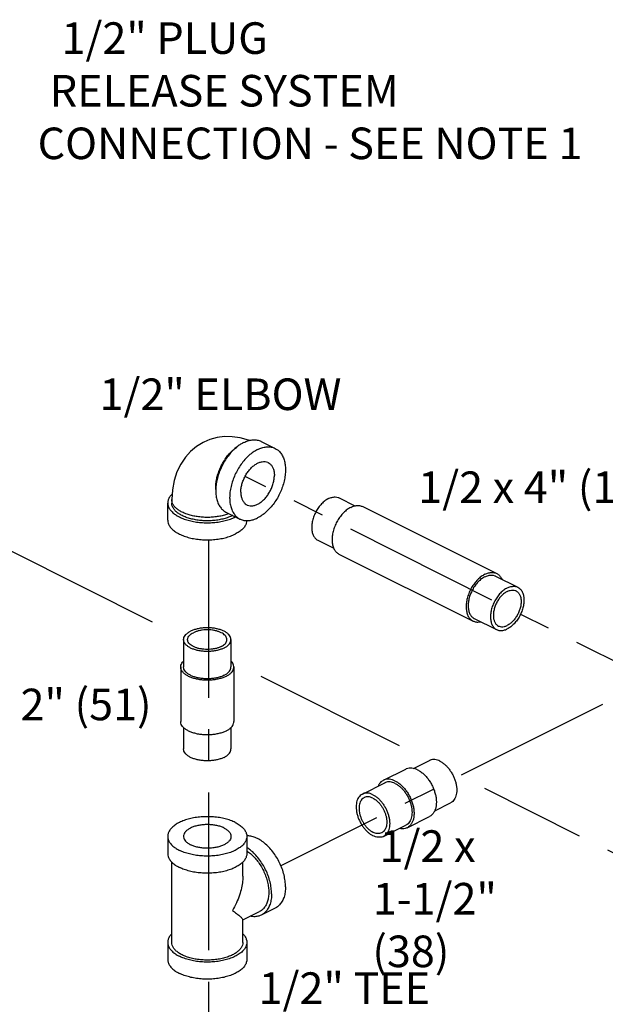
# Model space of a CAD drawing. Extents: x 3.8 to 25.9, y 2.4 to 24.4.
# Drawn here: x 12.4 to 14.8, y 7.1 to 11 of the extents above; entities that cross this region are included whole.
import ezdxf

# ---------------------------------------------------------------- set-up
doc = ezdxf.new("R2010")
doc.units = 0
doc.header["$LTSCALE"] = 0.5
doc.header["$MEASUREMENT"] = 0
doc.linetypes.add('CENTER', pattern=[2, 1.25, -0.25, 0.25, -0.25])
doc.layers.get('0').update_dxf_attribs({"linetype": 'CONTINUOUS'})
doc.layers.add('CALLOUTS', color=7, linetype='CONTINUOUS')
doc.layers.add('CEN', color=7, linetype='CENTER')
doc.styles.get("Standard").update_dxf_attribs({"font": 'ARIAL.TTF'})

msp = doc.modelspace()

# ---------------------------------------------------------------- linework, layer by layer
at = {"color": 7, "linetype": 'Continuous'}
for p, q in [((13.3921, 9.3611), (13.4473, 9.3335)), ((13.038, 9.1308), (13.038, 9.1172)), ((13.6998, 9.1374), (13.7626, 9.106)), ((13.0223, 9.0496), (13.0223, 9.1172)), ((13.7932, 9.1032), (14.3236, 8.8381)), ((13.2523, 9.0816), (13.3076, 9.054)), ((13.616, 8.9696), (13.6788, 8.9382)), ((13.6993, 8.9154), (14.2296, 8.6502)), ((14.3185, 8.828), (14.4069, 8.7838)), ((14.2347, 8.6603), (14.3231, 8.6161)), ((13.0848, 8.5765), (13.0848, 8.4682)), ((13.2723, 8.5765), (13.2723, 8.4682)), ((13.0736, 8.4682), (13.0736, 8.2517)), ((13.2836, 8.4682), (13.2836, 8.2517)), ((13.0848, 8.2285), (13.0848, 8.1435)), ((13.2723, 8.2282), (13.2723, 8.1435)), ((13.9941, 8.0664), (14.0569, 8.0978)), ((13.8751, 8.0195), (13.9635, 8.0637)), ((13.7918, 7.9652), (13.8802, 8.0094)), ((14.078, 7.8987), (14.1408, 7.9301)), ((13.969, 7.8317), (14.0574, 7.8759)), ((13.8756, 7.7975), (13.964, 7.8417)), ((13.0223, 7.7974), (13.0223, 7.7297)), ((13.3348, 7.7974), (13.3348, 7.7297)), ((13.038, 7.3779), (13.038, 7.696)), ((13.3192, 7.6398), (13.3192, 7.696)), ((13.3192, 7.4669), (13.3851, 7.4999)), ((13.4473, 7.5135), (13.3921, 7.4859)), ((13.3192, 7.3779), (13.3192, 7.4679)), ((13.0223, 7.3779), (13.0223, 7.3103)), ((13.3348, 7.3779), (13.3348, 7.3103))]:
    msp.add_line(p, q, dxfattribs=at)
for points in [[(13.1644, 9.358), (13.1617, 9.3566), (13.1363, 9.341), (13.1127, 9.3215), (13.0917, 9.2984), (13.0734, 9.2714), (13.0583, 9.2407), (13.0472, 9.2067), (13.0403, 9.1698), (13.038, 9.1308)], [(13.3453, 9.3648), (13.3411, 9.3666), (13.309, 9.3755), (13.2775, 9.3799), (13.247, 9.3801), (13.2174, 9.3762), (13.1888, 9.3683), (13.1644, 9.358)]]:
    msp.add_lwpolyline(points, dxfattribs=at)
for points, start_tangent, end_tangent in [([(13.3222, 9.3567), (13.3104, 9.35)], (-0.894427, -0.447214), (-0.845304, -0.534286)), ([(13.3222, 9.3567), (13.3395, 9.3636), (13.3564, 9.3671), (13.3724, 9.367), (13.3872, 9.3633), (13.3921, 9.3611)], (0.894427, 0.447214), (0.894314, -0.447439)), ([(13.3104, 9.35), (13.3049, 9.3463), (13.2881, 9.333), (13.2721, 9.3168), (13.2573, 9.2983), (13.2441, 9.278), (13.2328, 9.2562), (13.2238, 9.2335), (13.2171, 9.2106), (13.2131, 9.1879), (13.2117, 9.1661), (13.2131, 9.1456), (13.2171, 9.127), (13.2238, 9.1107), (13.2328, 9.0971), (13.2441, 9.0866), (13.2523, 9.0816)], (-0.845304, -0.534286), (0.894314, -0.447439)), ([(13.2118, 9.1715), (13.2117, 9.1771), (13.2127, 9.195), (13.2158, 9.2135), (13.2207, 9.2322), (13.2275, 9.2509), (13.236, 9.269), (13.2461, 9.2863), (13.2574, 9.3024), (13.2699, 9.317), (13.2832, 9.3297), (13.297, 9.3403), (13.2983, 9.3412)], (-0.038803, 0.999247), (0.834571, 0.5509)), ([(13.3775, 9.329), (13.3602, 9.3187), (13.3433, 9.3053), (13.3273, 9.2892), (13.3125, 9.2707), (13.2993, 9.2503), (13.2881, 9.2286), (13.279, 9.2059), (13.2724, 9.183), (13.2683, 9.1603), (13.267, 9.1385), (13.2683, 9.118), (13.2724, 9.0994), (13.279, 9.0831), (13.2881, 9.0695), (13.2993, 9.059), (13.3076, 9.054)], (-0.894427, -0.447214), (0.894314, -0.447439)), ([(13.3775, 9.329), (13.3947, 9.336), (13.4116, 9.3395), (13.4276, 9.3394), (13.4424, 9.3357), (13.4473, 9.3335)], (0.894427, 0.447214), (0.894314, -0.447439)), ([(13.4473, 9.3335), (13.4556, 9.3285), (13.4668, 9.3179), (13.4759, 9.3044), (13.4825, 9.2881), (13.4866, 9.2694), (13.4879, 9.249), (13.4866, 9.2271), (13.4825, 9.2044), (13.4759, 9.1815), (13.4668, 9.1589), (13.4556, 9.1371), (13.4424, 9.1167), (13.4276, 9.0982), (13.4116, 9.0821), (13.3947, 9.0687), (13.3775, 9.0584)], (0.894314, -0.447439), (-0.894427, -0.447214)), ([(13.3112, 9.1606), (13.3123, 9.1761), (13.3156, 9.1921), (13.3211, 9.2083), (13.3285, 9.2239), (13.3375, 9.2385), (13.3479, 9.2516), (13.3593, 9.2627), (13.3713, 9.2715), (13.3836, 9.2776), (13.3956, 9.2809), (13.407, 9.2812), (13.4174, 9.2785), (13.4194, 9.2776)], (0, 1), (0.89414, -0.447788)), ([(13.4194, 9.2776), (13.4265, 9.2729), (13.4338, 9.2646), (13.4393, 9.254), (13.4426, 9.2412), (13.4438, 9.2269)], (0.89414, -0.447788), (0, -1)), ([(13.3355, 9.1099), (13.3375, 9.109), (13.3479, 9.1063), (13.3593, 9.1066), (13.3713, 9.1098), (13.3836, 9.1159), (13.3956, 9.1247), (13.407, 9.1358), (13.4174, 9.1489), (13.4265, 9.1635), (13.4338, 9.1792), (13.4393, 9.1953), (13.4426, 9.2114), (13.4438, 9.2269)], (0.89414, -0.447788), (0, 1)), ([(13.0393, 9.1526), (13.03, 9.1414), (13.0243, 9.1295), (13.0223, 9.1172)], (-0.712306, -0.701869), (-0.000001, -1)), ([(13.2649, 9.0752), (13.2629, 9.0745), (13.246, 9.0691), (13.2277, 9.0649), (13.2085, 9.0621), (13.1886, 9.0606), (13.1686, 9.0606), (13.1487, 9.0621), (13.1294, 9.0649), (13.1112, 9.0691), (13.0943, 9.0745), (13.0791, 9.0811), (13.066, 9.0886), (13.0552, 9.0971), (13.0468, 9.1062), (13.0412, 9.1158), (13.0383, 9.1258), (13.038, 9.1308)], (-0.932162, -0.362041), (0, 1)), ([(13.3112, 9.1606), (13.3123, 9.1462), (13.3156, 9.1335), (13.3211, 9.1228), (13.3285, 9.1145), (13.3355, 9.1099)], (0, -1), (0.89414, -0.447788)), ([(13.6579, 9.1347), (13.6441, 9.126), (13.6309, 9.1142), (13.6189, 9.0997), (13.6086, 9.0832), (13.6005, 9.0654), (13.5948, 9.0471), (13.592, 9.029), (13.592, 9.0121), (13.5948, 8.9969), (13.6005, 8.9842), (13.6086, 8.9745), (13.616, 8.9696)], (-0.894427, -0.447214), (0.893993, -0.44808)), ([(13.6579, 9.1347), (13.6717, 9.1398), (13.6849, 9.1412), (13.6969, 9.1387), (13.6998, 9.1374)], (0.894427, 0.447214), (0.893993, -0.44808)), ([(13.0223, 9.1172), (13.0243, 9.105), (13.03, 9.0931), (13.0394, 9.0818), (13.0522, 9.0713), (13.0681, 9.062), (13.0867, 9.054), (13.1077, 9.0476), (13.1303, 9.0429), (13.1541, 9.0401), (13.1786, 9.0391), (13.203, 9.0401), (13.2269, 9.0429), (13.2495, 9.0476), (13.2704, 9.054), (13.2891, 9.062)], (-0.000001, -1), (0.894427, 0.447214)), ([(13.278, 9.0675), (13.2621, 9.0607), (13.2443, 9.0551), (13.225, 9.0509), (13.2047, 9.0482), (13.1838, 9.047), (13.1628, 9.0474), (13.1422, 9.0493), (13.1224, 9.0528), (13.1038, 9.0577), (13.0869, 9.0639), (13.072, 9.0714), (13.0595, 9.0798), (13.0497, 9.0891), (13.0428, 9.099), (13.0388, 9.1094), (13.038, 9.1172)], (-0.894427, -0.447214), (-0.000793, 1)), ([(13.7463, 9.1002), (13.7318, 9.0913), (13.7179, 9.0791), (13.705, 9.0643), (13.6938, 9.0474), (13.6845, 9.029), (13.6777, 9.0098), (13.6735, 8.9906), (13.672, 8.9722), (13.6735, 8.9552), (13.6777, 8.9402), (13.6845, 8.9279), (13.6938, 8.9188), (13.6993, 8.9154)], (-0.894427, -0.447214), (0.894401, -0.447266)), ([(13.7463, 9.1002), (13.7608, 9.1057), (13.7747, 9.1075), (13.7875, 9.1055), (13.7932, 9.1032)], (0.894427, 0.447214), (0.894401, -0.447266)), ([(13.0223, 9.0496), (13.0243, 9.0374), (13.03, 9.0254), (13.0394, 9.0141), (13.0522, 9.0037), (13.0681, 8.9943), (13.0867, 8.9864), (13.1077, 8.98), (13.1303, 8.9753), (13.1541, 8.9724), (13.1786, 8.9715), (13.203, 8.9724), (13.2269, 8.9753), (13.2495, 8.98), (13.2704, 8.9864), (13.2891, 8.9943)], (-0.000001, -1), (0.894427, 0.447214)), ([(13.2792, 9.0681), (13.278, 9.0675)], (-0.890188, -0.455593), (-0.894427, -0.447214)), ([(13.2902, 9.0626), (13.2891, 9.062)], (-0.890634, -0.454721), (-0.894427, -0.447214)), ([(13.3348, 9.048), (13.3329, 9.0374), (13.3272, 9.0254), (13.3178, 9.0141), (13.305, 9.0037), (13.2891, 8.9943)], (-0.041141, -0.999153), (-0.894427, -0.447214)), ([(13.3076, 9.054), (13.3125, 9.0518), (13.3273, 9.0481), (13.3433, 9.048), (13.3602, 9.0514), (13.3775, 9.0584)], (0.894314, -0.447439), (0.894427, 0.447214)), ([(14.2766, 8.8351), (14.2621, 8.8261), (14.2482, 8.8139), (14.2354, 8.7991), (14.2241, 8.7822), (14.2149, 8.7638), (14.208, 8.7446), (14.2038, 8.7255), (14.2024, 8.707), (14.2038, 8.69), (14.208, 8.675), (14.2149, 8.6628), (14.2241, 8.6536), (14.2297, 8.6502)], (-0.894427, -0.447214), (0.894401, -0.447266)), ([(14.2766, 8.8253), (14.2628, 8.8167), (14.2496, 8.8048), (14.2376, 8.7903), (14.2273, 8.7738), (14.2192, 8.756), (14.2136, 8.7377), (14.2107, 8.7197), (14.2107, 8.7027), (14.2136, 8.6875), (14.2192, 8.6748), (14.2273, 8.6652), (14.2347, 8.6603)], (-0.894427, -0.447214), (0.893993, -0.44808)), ([(14.2766, 8.8351), (14.2911, 8.8406), (14.305, 8.8424), (14.3179, 8.8404), (14.3236, 8.8381)], (0.894427, 0.447214), (0.894401, -0.447266)), ([(14.2766, 8.8253), (14.2904, 8.8304), (14.3036, 8.8318), (14.3156, 8.8293), (14.3185, 8.828)], (0.894427, 0.447214), (0.893993, -0.44808)), ([(14.3236, 8.8381), (14.3291, 8.8347), (14.3383, 8.8255), (14.3443, 8.8153)], (0.894401, -0.447266), (0.410391, -0.911909)), ([(14.365, 8.7811), (14.3512, 8.7725), (14.338, 8.7606), (14.326, 8.7462), (14.3157, 8.7296), (14.3076, 8.7118), (14.3019, 8.6935), (14.2991, 8.6755), (14.2991, 8.6585), (14.3019, 8.6433), (14.3076, 8.6306), (14.3157, 8.621), (14.3231, 8.6161)], (-0.894427, -0.447214), (0.893993, -0.44808)), ([(14.365, 8.7811), (14.3788, 8.7863), (14.392, 8.7876), (14.404, 8.7851), (14.4069, 8.7838)], (0.894427, 0.447214), (0.893993, -0.44808)), ([(14.4069, 8.7838), (14.4143, 8.7789), (14.4224, 8.7692), (14.428, 8.7566), (14.4309, 8.7414), (14.4309, 8.7244), (14.428, 8.7064), (14.4224, 8.6881), (14.4143, 8.6703), (14.404, 8.6537), (14.392, 8.6393), (14.3788, 8.6274), (14.365, 8.6188)], (0.893993, -0.44808), (-0.894427, -0.447214)), ([(14.365, 8.7673), (14.3764, 8.7715), (14.3874, 8.7726), (14.3973, 8.7706), (14.3998, 8.7695)], (0.894427, 0.447214), (0.893993, -0.44808)), ([(14.365, 8.7673), (14.3536, 8.7601), (14.3426, 8.7503), (14.3327, 8.7383), (14.3241, 8.7246), (14.3174, 8.7098), (14.3127, 8.6946), (14.3103, 8.6796), (14.3103, 8.6656), (14.3127, 8.653), (14.3174, 8.6425), (14.3241, 8.6345), (14.3302, 8.6304)], (-0.894427, -0.447214), (0.893993, -0.44808)), ([(14.3998, 8.7695), (14.4059, 8.7654), (14.4126, 8.7574), (14.4173, 8.7469), (14.4197, 8.7343), (14.4197, 8.7202), (14.4173, 8.7053), (14.4126, 8.6901), (14.4059, 8.6753), (14.3973, 8.6616), (14.3874, 8.6496), (14.3764, 8.6398), (14.365, 8.6326)], (0.893993, -0.44808), (-0.894427, -0.447214)), ([(13.2723, 8.5765), (13.272, 8.5806), (13.2691, 8.5886), (13.2636, 8.5963), (13.2554, 8.6034), (13.2449, 8.6096), (13.2324, 8.6149), (13.2182, 8.619), (13.2029, 8.6218), (13.1868, 8.6232), (13.1704, 8.6232), (13.1543, 8.6218), (13.139, 8.619), (13.1248, 8.6149), (13.1123, 8.6096)], (0.000001, 1), (-0.894427, -0.447214)), ([(14.2297, 8.6502), (14.2354, 8.6479), (14.2482, 8.6459), (14.2603, 8.6473)], (0.894401, -0.447266), (0.975592, 0.219591)), ([(14.3231, 8.6161), (14.326, 8.6148), (14.338, 8.6123), (14.3512, 8.6136), (14.365, 8.6188)], (0.893993, -0.44808), (0.894427, 0.447214)), ([(14.3302, 8.6304), (14.3327, 8.6293), (14.3426, 8.6273), (14.3536, 8.6284), (14.365, 8.6326)], (0.893993, -0.44808), (0.894427, 0.447214)), ([(13.0848, 8.5765), (13.0852, 8.5806), (13.088, 8.5886), (13.0936, 8.5963), (13.1018, 8.6034), (13.1123, 8.6096)], (0.000001, 1), (0.894427, 0.447214)), ([(13.1008, 8.5765), (13.1011, 8.5799), (13.1035, 8.5865), (13.1081, 8.5929), (13.1149, 8.5988), (13.1236, 8.604)], (0.000001, 1), (0.894427, 0.447214)), ([(13.2563, 8.5765), (13.256, 8.5799), (13.2537, 8.5865), (13.2491, 8.5929), (13.2423, 8.5988), (13.2336, 8.604), (13.2232, 8.6083), (13.2114, 8.6117), (13.1987, 8.614), (13.1854, 8.6152), (13.1718, 8.6152), (13.1585, 8.614), (13.1457, 8.6117), (13.134, 8.6083), (13.1236, 8.604)], (0.000001, 1), (-0.894427, -0.447214)), ([(13.2449, 8.5433), (13.2324, 8.5381), (13.2182, 8.534), (13.2029, 8.5312), (13.1868, 8.5298), (13.1704, 8.5298), (13.1543, 8.5312), (13.139, 8.534), (13.1248, 8.5381), (13.1123, 8.5433), (13.1018, 8.5496), (13.0936, 8.5567), (13.088, 8.5643), (13.0852, 8.5724), (13.0848, 8.5765)], (-0.894427, -0.447214), (0.000001, 1)), ([(13.2336, 8.549), (13.2232, 8.5446), (13.2114, 8.5412), (13.1987, 8.5389), (13.1854, 8.5378), (13.1718, 8.5378), (13.1585, 8.5389), (13.1457, 8.5412), (13.134, 8.5446), (13.1236, 8.549), (13.1149, 8.5542), (13.1081, 8.5601), (13.1035, 8.5664), (13.1011, 8.5731), (13.1008, 8.5765)], (-0.894427, -0.447214), (0.000001, 1)), ([(13.2336, 8.549), (13.2423, 8.5542), (13.2491, 8.5601), (13.2537, 8.5664), (13.256, 8.5731), (13.2563, 8.5765)], (0.894427, 0.447214), (0.000001, 1)), ([(13.2449, 8.5433), (13.2554, 8.5496), (13.2636, 8.5567), (13.2691, 8.5643), (13.272, 8.5724), (13.2723, 8.5765)], (0.894427, 0.447214), (0.000001, 1)), ([(13.0736, 8.4682), (13.0744, 8.4747), (13.078, 8.4832), (13.0843, 8.4913), (13.0848, 8.4918)], (0.001139, 0.999999), (0.709117, 0.705091)), ([(13.2528, 8.4311), (13.2396, 8.4255), (13.2247, 8.4211), (13.2085, 8.4179), (13.1916, 8.4161), (13.1742, 8.4158), (13.157, 8.4168), (13.1404, 8.4193), (13.1248, 8.4231), (13.1107, 8.4282), (13.0985, 8.4343), (13.0884, 8.4414), (13.0808, 8.4491), (13.0758, 8.4575), (13.0737, 8.4661), (13.0736, 8.4682)], (-0.894427, -0.447214), (0.001139, 0.999999)), ([(13.2449, 8.4351), (13.2324, 8.4298), (13.2182, 8.4257), (13.2029, 8.4229), (13.1868, 8.4215), (13.1704, 8.4215), (13.1543, 8.4229), (13.139, 8.4257), (13.1248, 8.4298), (13.1123, 8.4351), (13.1018, 8.4413), (13.0936, 8.4484), (13.088, 8.4561), (13.0852, 8.4641), (13.0848, 8.4682)], (-0.894427, -0.447214), (0.000001, 1)), ([(13.2449, 8.4351), (13.2554, 8.4413), (13.2636, 8.4484), (13.2691, 8.4561), (13.272, 8.4641), (13.2723, 8.4682)], (0.894427, 0.447214), (0.000001, 1)), ([(13.2528, 8.4311), (13.264, 8.4377), (13.2729, 8.4452), (13.2792, 8.4532), (13.2828, 8.4617), (13.2836, 8.4682)], (0.894427, 0.447214), (0.001139, 0.999999)), ([(13.2836, 8.4682), (13.2835, 8.4704), (13.2814, 8.479), (13.2764, 8.4873), (13.2725, 8.4917)], (0.001139, 0.999999), (-0.706531, 0.707682)), ([(13.2528, 8.2146), (13.2396, 8.209), (13.2247, 8.2046), (13.2085, 8.2014), (13.1916, 8.1996), (13.1742, 8.1993), (13.157, 8.2003), (13.1404, 8.2028), (13.1248, 8.2066), (13.1107, 8.2117), (13.0985, 8.2178), (13.0884, 8.2248), (13.0808, 8.2326), (13.0758, 8.2409), (13.0737, 8.2496), (13.0736, 8.2517)], (-0.894427, -0.447214), (0.001139, 0.999999)), ([(13.2528, 8.2146), (13.264, 8.2212), (13.2729, 8.2287), (13.2792, 8.2367), (13.2828, 8.2452), (13.2836, 8.2517)], (0.894427, 0.447214), (0.001139, 0.999999)), ([(13.2449, 8.1103), (13.2324, 8.1051), (13.2182, 8.101), (13.2029, 8.0982), (13.1868, 8.0968), (13.1704, 8.0968), (13.1543, 8.0982), (13.139, 8.101), (13.1248, 8.1051), (13.1123, 8.1103), (13.1018, 8.1166), (13.0936, 8.1237), (13.088, 8.1313), (13.0852, 8.1394), (13.0848, 8.1435)], (-0.894427, -0.447214), (0.000001, 1)), ([(13.2449, 8.1103), (13.2554, 8.1166), (13.2636, 8.1237), (13.2691, 8.1313), (13.272, 8.1394), (13.2723, 8.1435)], (0.894427, 0.447214), (0.000001, 1)), ([(14.0989, 8.0952), (14.0885, 8.0993), (14.0784, 8.1014), (14.0688, 8.1014), (14.0599, 8.0991), (14.0569, 8.0978)], (-0.894427, 0.447214), (-0.894314, -0.447439)), ([(14.0989, 8.0952), (14.1092, 8.089), (14.1193, 8.0809), (14.129, 8.0713), (14.1378, 8.0602), (14.1457, 8.0479), (14.1525, 8.0349), (14.1579, 8.0213), (14.1619, 8.0075), (14.1643, 7.9939), (14.1652, 7.9808), (14.1643, 7.9685), (14.1619, 7.9574), (14.1579, 7.9476), (14.1525, 7.9394), (14.1457, 7.9331), (14.1408, 7.9301)], (0.894427, -0.447214), (-0.894314, -0.447439)), ([(14.0105, 8.0607), (13.9989, 8.0654), (13.9875, 8.0677), (13.9768, 8.0676), (13.9668, 8.0652), (13.9635, 8.0637)], (-0.894427, 0.447214), (-0.894314, -0.447439)), ([(14.0105, 8.0607), (14.0221, 8.0538), (14.0334, 8.0448), (14.0442, 8.0339), (14.0541, 8.0215), (14.063, 8.0078), (14.0705, 7.9932), (14.0766, 7.978), (14.0811, 7.9626), (14.0838, 7.9473), (14.0847, 7.9326), (14.0838, 7.9189), (14.0811, 7.9064), (14.0766, 7.8954), (14.0705, 7.8863), (14.063, 7.8792), (14.0574, 7.8759)], (0.894427, -0.447214), (-0.894314, -0.447439)), ([(13.8751, 8.0195), (13.8696, 8.0161), (13.862, 8.0091), (13.8559, 7.9999), (13.8544, 7.9967)], (-0.894314, -0.447439), (-0.410434, -0.91189)), ([(13.9221, 8.0165), (13.9105, 8.0212), (13.8991, 8.0235), (13.8884, 8.0235), (13.8784, 8.021), (13.8751, 8.0195)], (-0.894427, 0.447214), (-0.894314, -0.447439)), ([(13.9221, 8.0068), (13.9117, 8.011), (13.9016, 8.013), (13.892, 8.013), (13.8831, 8.0107), (13.8802, 8.0094)], (-0.894427, 0.447214), (-0.894314, -0.447439)), ([(13.9221, 8.0165), (13.9337, 8.0096), (13.945, 8.0006), (13.9558, 7.9897), (13.9657, 7.9773), (13.9746, 7.9636), (13.9821, 7.949), (13.9882, 7.9338), (13.9927, 7.9184), (13.9954, 7.9031), (13.9963, 7.8885), (13.9954, 7.8747), (13.9927, 7.8622), (13.9882, 7.8512), (13.9821, 7.8421), (13.9746, 7.835), (13.969, 7.8317)], (0.894427, -0.447214), (-0.894314, -0.447439)), ([(13.9221, 8.0068), (13.9325, 8.0006), (13.9426, 7.9926), (13.9522, 7.9829), (13.961, 7.9718), (13.969, 7.9595), (13.9757, 7.9465), (13.9811, 7.9329), (13.9851, 7.9191), (13.9876, 7.9055), (13.9884, 7.8924), (13.9876, 7.8801), (13.9851, 7.869), (13.9811, 7.8592), (13.9757, 7.851), (13.969, 7.8447), (13.964, 7.8417)], (0.894427, -0.447214), (-0.894314, -0.447439)), ([(13.7918, 7.9652), (13.7868, 7.9622), (13.7801, 7.9559), (13.7746, 7.9478), (13.7706, 7.938), (13.7682, 7.9268), (13.7674, 7.9145), (13.7682, 7.9014), (13.7706, 7.8878), (13.7746, 7.8741), (13.7801, 7.8605), (13.7868, 7.8474), (13.7947, 7.8352), (13.8036, 7.8241), (13.8132, 7.8144), (13.8233, 7.8064), (13.8337, 7.8002)], (-0.894314, -0.447439), (0.894427, -0.447214)), ([(13.8337, 7.9626), (13.8233, 7.9668), (13.8132, 7.9688), (13.8036, 7.9688), (13.7947, 7.9665), (13.7918, 7.9652)], (-0.894427, 0.447214), (-0.894314, -0.447439)), ([(13.8337, 7.9487), (13.8246, 7.9523), (13.8158, 7.954), (13.8075, 7.9537), (13.7999, 7.9514), (13.7989, 7.9509)], (-0.894427, 0.447214), (-0.894254, -0.447559)), ([(13.8337, 7.9626), (13.8441, 7.9564), (13.8542, 7.9484), (13.8638, 7.9387), (13.8727, 7.9276), (13.8806, 7.9154), (13.8873, 7.9023), (13.8928, 7.8887), (13.8967, 7.8749), (13.8992, 7.8613), (13.9, 7.8482), (13.8992, 7.8359), (13.8967, 7.8248), (13.8928, 7.815), (13.8873, 7.8068), (13.8806, 7.8005), (13.8756, 7.7975)], (0.894427, -0.447214), (-0.894314, -0.447439)), ([(13.7989, 7.9509), (13.7932, 7.9472), (13.7877, 7.9412), (13.7833, 7.9336), (13.7804, 7.9246), (13.7789, 7.9143), (13.7789, 7.9032), (13.7804, 7.8915), (13.7833, 7.8795), (13.7877, 7.8676), (13.7932, 7.856), (13.7999, 7.8451), (13.8075, 7.8352), (13.8158, 7.8266), (13.8246, 7.8195), (13.8337, 7.814)], (-0.894254, -0.447559), (0.894427, -0.447214)), ([(13.8337, 7.9487), (13.8427, 7.9433), (13.8515, 7.9361), (13.8599, 7.9275), (13.8675, 7.9176), (13.8741, 7.9068), (13.8797, 7.8952), (13.884, 7.8833), (13.887, 7.8713), (13.8885, 7.8595), (13.8885, 7.8484), (13.887, 7.8382), (13.884, 7.8292), (13.8797, 7.8215), (13.8741, 7.8156), (13.8685, 7.8118)], (0.894427, -0.447214), (-0.894254, -0.447559)), ([(13.2891, 7.8526), (13.2704, 7.8606), (13.2495, 7.867), (13.2269, 7.8717), (13.203, 7.8746), (13.1786, 7.8755), (13.1541, 7.8746), (13.1303, 7.8717), (13.1077, 7.867), (13.0867, 7.8606), (13.0681, 7.8526), (13.0522, 7.8433), (13.0394, 7.8329), (13.03, 7.8215), (13.0243, 7.8096), (13.0223, 7.7974)], (-0.894427, 0.447214), (0.000001, -1)), ([(13.2449, 7.8305), (13.2316, 7.8361), (13.2165, 7.8403), (13.2001, 7.843), (13.1829, 7.8442), (13.1656, 7.8438), (13.1488, 7.8418), (13.133, 7.8384), (13.1187, 7.8335), (13.1065, 7.8273), (13.0967, 7.8202), (13.0897, 7.8123), (13.0857, 7.8039), (13.0848, 7.7974)], (-0.894427, 0.447214), (-0.001715, -0.999999)), ([(13.2891, 7.8526), (13.305, 7.8433), (13.3178, 7.8329), (13.3272, 7.8215), (13.3329, 7.8096), (13.3348, 7.7974)], (0.894427, -0.447214), (0.000001, -1)), ([(13.0223, 7.7974), (13.0243, 7.7852), (13.03, 7.7733), (13.0394, 7.7619), (13.0522, 7.7515), (13.0681, 7.7422)], (0.000001, -1), (0.894427, -0.447214)), ([(13.3348, 7.7974), (13.3329, 7.7852), (13.3272, 7.7733), (13.3178, 7.7619), (13.305, 7.7515), (13.2891, 7.7422), (13.2704, 7.7342), (13.2495, 7.7278), (13.2269, 7.7231), (13.203, 7.7202), (13.1786, 7.7193), (13.1541, 7.7202), (13.1303, 7.7231), (13.1077, 7.7278), (13.0867, 7.7342), (13.0681, 7.7422)], (0.000001, -1), (-0.894427, 0.447214)), ([(13.0848, 7.7974), (13.0849, 7.7952), (13.0873, 7.7867), (13.0928, 7.7785), (13.1012, 7.7709), (13.1123, 7.7643)], (-0.001715, -0.999999), (0.894427, -0.447214)), ([(13.2723, 7.7974), (13.2714, 7.7909), (13.2675, 7.7825), (13.2605, 7.7746), (13.2507, 7.7675), (13.2385, 7.7613), (13.2242, 7.7564), (13.2084, 7.753), (13.1915, 7.751), (13.1743, 7.7506), (13.1571, 7.7518), (13.1407, 7.7545), (13.1256, 7.7587), (13.1123, 7.7643)], (-0.001715, -0.999999), (-0.894427, 0.447214)), ([(13.2449, 7.8305), (13.2559, 7.8239), (13.2643, 7.8163), (13.2698, 7.8081), (13.2722, 7.7996), (13.2723, 7.7974)], (0.894427, -0.447214), (-0.001715, -0.999999)), ([(13.4879, 7.598), (13.4864, 7.621), (13.482, 7.645), (13.4746, 7.6691), (13.4646, 7.6928), (13.4523, 7.7154), (13.4379, 7.7363), (13.4218, 7.755), (13.4046, 7.7709), (13.3866, 7.7836), (13.3683, 7.7927), (13.3503, 7.798), (13.335, 7.7994)], (0, 1), (-0.999948, -0.010191)), ([(13.8685, 7.8118), (13.8675, 7.8114), (13.8599, 7.8091), (13.8515, 7.8088), (13.8427, 7.8104), (13.8337, 7.814)], (-0.894254, -0.447559), (-0.894427, 0.447214)), ([(13.8756, 7.7975), (13.8727, 7.7962), (13.8638, 7.794), (13.8542, 7.7939), (13.8441, 7.796), (13.8337, 7.8002)], (-0.894314, -0.447439), (-0.894427, 0.447214)), ([(13.969, 7.8317), (13.9657, 7.8302), (13.9558, 7.8277), (13.945, 7.8276), (13.9384, 7.8287)], (-0.894314, -0.447439), (-0.97592, 0.21813)), ([(13.0223, 7.7297), (13.0243, 7.7175), (13.03, 7.7056), (13.0394, 7.6943), (13.0522, 7.6838), (13.0681, 7.6745)], (0.000001, -1), (0.894427, -0.447214)), ([(13.3348, 7.7297), (13.3329, 7.7175), (13.3272, 7.7056), (13.3178, 7.6943), (13.305, 7.6838), (13.2891, 7.6745), (13.2704, 7.6665), (13.2495, 7.6601), (13.2269, 7.6554), (13.203, 7.6526), (13.1786, 7.6516), (13.1541, 7.6526), (13.1303, 7.6554), (13.1077, 7.6601), (13.0867, 7.6665), (13.0681, 7.6745)], (0.000001, -1), (-0.894427, 0.447214)), ([(13.3349, 7.7401), (13.3378, 7.7382), (13.3529, 7.7261), (13.3674, 7.7116), (13.3807, 7.6949), (13.3925, 7.6766), (13.4027, 7.657), (13.4108, 7.6366), (13.4168, 7.616), (13.4204, 7.5956), (13.4217, 7.5759), (13.4204, 7.5575), (13.4168, 7.5407), (13.4108, 7.5261), (13.4027, 7.5138), (13.3925, 7.5044), (13.3851, 7.4999)], (0.835338, -0.549737), (-0.894314, -0.447439)), ([(13.4327, 7.5704), (13.4312, 7.5934), (13.4267, 7.6173), (13.4194, 7.6415), (13.4094, 7.6652), (13.397, 7.6878), (13.3826, 7.7087), (13.3666, 7.7274), (13.3493, 7.7433), (13.335, 7.7537)], (0, 1), (-0.841443, 0.540346)), ([(13.3192, 7.64), (13.3182, 7.6206), (13.3138, 7.5938), (13.3057, 7.5648), (13.2937, 7.5345), (13.278, 7.5041)], (0.000691, -1), (-0.499153, -0.866514)), ([(13.4327, 7.5704), (13.4312, 7.5489), (13.4267, 7.5295), (13.4194, 7.5127), (13.4094, 7.4989), (13.397, 7.4887), (13.3921, 7.4859)], (0, -1), (-0.894562, -0.446944)), ([(13.4879, 7.598), (13.4864, 7.5765), (13.482, 7.5571), (13.4746, 7.5403), (13.4646, 7.5266), (13.4523, 7.5163), (13.4473, 7.5135)], (0, -1), (-0.894562, -0.446944)), ([(13.278, 7.5041), (13.2937, 7.4924), (13.3057, 7.4828), (13.3138, 7.4753), (13.3182, 7.4702), (13.3193, 7.4677)], (0.805389, -0.592746), (-0.095645, -0.995416)), ([(13.3921, 7.4859), (13.3826, 7.4821), (13.3666, 7.4795), (13.3493, 7.4809), (13.348, 7.4812)], (-0.894562, -0.446944), (-0.979359, 0.202131)), ([(13.0378, 7.4118), (13.03, 7.4021), (13.0243, 7.3901), (13.0223, 7.3779)], (-0.693989, -0.719985), (0.000001, -1)), ([(13.3194, 7.4118), (13.3272, 7.4021), (13.3329, 7.3901), (13.3348, 7.3779)], (0.693982, -0.719992), (0.000001, -1)), ([(13.0223, 7.3779), (13.0243, 7.3657), (13.03, 7.3538), (13.0394, 7.3425), (13.0522, 7.332), (13.0681, 7.3227)], (0.000001, -1), (0.894427, -0.447214)), ([(13.278, 7.3282), (13.2612, 7.321), (13.2424, 7.3153), (13.222, 7.311), (13.2006, 7.3085), (13.1786, 7.3076), (13.1566, 7.3085), (13.1351, 7.311), (13.1147, 7.3153), (13.0959, 7.321), (13.0791, 7.3282), (13.0648, 7.3366), (13.0533, 7.346), (13.0448, 7.3562), (13.0397, 7.3669), (13.038, 7.3779)], (-0.894427, -0.447214), (0.000001, 1)), ([(13.3348, 7.3779), (13.3329, 7.3657), (13.3272, 7.3538), (13.3178, 7.3425), (13.305, 7.332), (13.2891, 7.3227), (13.2704, 7.3147), (13.2495, 7.3083), (13.2269, 7.3036), (13.203, 7.3008), (13.1786, 7.2998), (13.1541, 7.3008), (13.1303, 7.3036), (13.1077, 7.3083), (13.0867, 7.3147), (13.0681, 7.3227)], (0.000001, -1), (-0.894427, 0.447214)), ([(13.3192, 7.3779), (13.3175, 7.3669), (13.3123, 7.3562), (13.3039, 7.346), (13.2924, 7.3366), (13.278, 7.3282)], (-0.000001, -1), (-0.894427, -0.447214)), ([(13.0223, 7.3103), (13.0243, 7.298), (13.03, 7.2861), (13.0394, 7.2748), (13.0522, 7.2643), (13.0681, 7.255)], (0.000001, -1), (0.894427, -0.447214)), ([(13.3348, 7.3103), (13.3329, 7.298), (13.3272, 7.2861), (13.3178, 7.2748), (13.305, 7.2643), (13.2891, 7.255), (13.2704, 7.2471), (13.2495, 7.2407), (13.2269, 7.236), (13.203, 7.2331), (13.1786, 7.2321), (13.1541, 7.2331), (13.1303, 7.236), (13.1077, 7.2407), (13.0867, 7.2471), (13.0681, 7.255)], (0.000001, -1), (-0.894427, 0.447214))]:
    msp.add_spline(points, degree=3, dxfattribs=dict(at, start_tangent=start_tangent, end_tangent=end_tangent))
at = {"layer": 'CEN'}
for p, q in [((16.9864, 7.3887), (13.3279, 9.2229)), ((12.9616, 8.646), (11.9712, 9.1425)), ((13.1829, 8.9715), (13.1829, 3.8691)), ((13.9382, 8.1563), (13.392, 8.4302)), ((14.7418, 8.3201), (13.4698, 7.6814)), ((20.0151, 5.1097), (14.276, 7.987))]:
    msp.add_line(p, q, dxfattribs=at)

# ---------------------------------------------------------------- texts
at = {"layer": 'CALLOUTS', "char_height": 0.125, "attachment_point": 1}
for s, insert, width in [('\\pi0.79293;1/2" PLUG \\P\\pi0.41976;RELEASE SYSTEM \\P\\pi0.03389;CONNECTION - SEE NOTE 1', (12.5031, 11.0206), 2.384713), ('1/2" ELBOW', (12.7526, 9.6104), 2.214399), ('\\pi0.010403;1/2 x 4" (102)', (14.0118, 9.2423), 1.03786), ('\\pi0.030949;1/2 x 2" (51)', (12.0185, 8.3822), 0.981834), ('\\pi0.23043;1/2 x \\P\\pi0.012705;1-1/2" (38)', (13.8316, 7.8215), 0.819151), ('1/2" TEE', (13.3817, 7.2591), 2.214399)]:
    msp.add_mtext(s, dxfattribs=dict(at, insert=insert, width=width))

doc.saveas('drawing.dxf')
